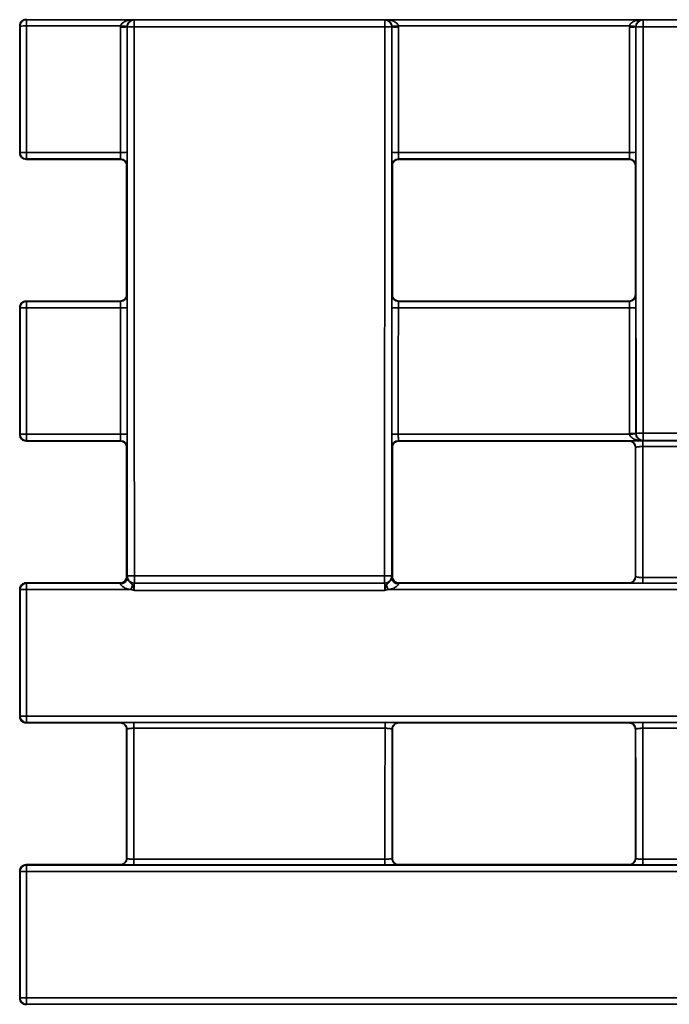
# Paper-space layout 'Лист1(2)' of a CAD drawing. Units: millimetres. Extents: x 8 to 418, y 1 to 291.
# Drawn here: x 56 to 69, y 220 to 239 of the extents above; entities that cross this region are included whole.
import ezdxf

# ---------------------------------------------------------------- set-up
doc = ezdxf.new("R2010")
doc.units = ezdxf.units.MM

psp = doc.layouts.new('Лист1(2)')

# ---------------------------------------------------------------- linework, layer by layer
at = {"color": 7, "linetype": 'Continuous', "lineweight": 35}
for p, q in [((56.366, 239.3475), (56.3736, 239.3399)), ((56.2451, 239.2113), (56.2374, 239.2189)), ((56.3736, 239.3399), (58.5308, 239.3399)), ((56.3736, 239.3399), (56.3736, 239.214)), ((58.2625, 239.214), (56.3736, 239.214)), ((58.3928, 239.1921), (58.3901, 239.1948)), ((58.5308, 239.3399), (58.5356, 239.335)), ((58.5356, 239.1951), (58.5356, 239.335)), ((58.5356, 239.335), (63.5583, 239.335)), ((63.5583, 239.1951), (58.5356, 239.1951)), ((68.7481, 239.3399), (63.5499, 239.3399)), ((63.5583, 239.335), (63.5632, 239.3399)), ((63.5583, 239.1951), (63.5583, 239.335)), ((63.5632, 239.3399), (68.7348, 239.3399)), ((63.7038, 239.1948), (63.7012, 239.1921)), ((68.4665, 239.214), (63.8315, 239.214)), ((68.5969, 239.1921), (68.5942, 239.1948)), ((68.7348, 239.3399), (68.7397, 239.335)), ((68.7397, 239.1951), (68.7397, 239.335)), ((68.7397, 239.335), (73.7624, 239.335)), ((73.7624, 239.1951), (68.7397, 239.1951)), ((56.2379, 236.6699), (56.2455, 236.6776)), ((56.3741, 236.6799), (56.3741, 236.549)), ((56.3741, 236.6799), (58.262, 236.6799)), ((63.8319, 236.6799), (68.4661, 236.6799)), ((56.3741, 236.549), (56.3665, 236.5414)), ((58.2522, 236.5414), (56.3665, 236.5414)), ((58.2598, 236.549), (56.3741, 236.549)), ((58.2522, 236.5414), (58.2598, 236.549)), ((58.3883, 236.4204), (58.3808, 236.4128)), ((63.7132, 236.4128), (63.7056, 236.4204)), ((68.4639, 236.549), (63.8342, 236.549)), ((63.8342, 236.549), (63.8418, 236.5414)), ((68.4563, 236.5414), (63.8418, 236.5414)), ((68.4563, 236.5414), (68.4639, 236.549)), ((68.5924, 236.4204), (68.5849, 236.4128)), ((58.3812, 233.83), (58.3888, 233.8223)), ((63.7051, 233.8223), (63.7128, 233.83)), ((68.5852, 233.83), (68.5929, 233.8223)), ((56.3669, 233.7014), (56.3745, 233.6937)), ((58.2526, 233.7014), (56.3669, 233.7014)), ((56.3745, 233.6937), (56.3745, 233.5672)), ((56.3745, 233.6937), (58.2602, 233.6937)), ((58.2602, 233.6937), (58.2526, 233.7014)), ((63.8413, 233.7014), (63.8337, 233.6937)), ((63.8337, 233.6937), (68.4643, 233.6937)), ((68.4567, 233.7014), (63.8413, 233.7014)), ((68.4643, 233.6937), (68.4567, 233.7014)), ((56.246, 233.5652), (56.2383, 233.5728)), ((58.2625, 233.5672), (56.3745, 233.5672)), ((68.4665, 233.5672), (63.8315, 233.5672)), ((56.2387, 231.0236), (56.2463, 231.0312)), ((56.3748, 230.9026), (56.3672, 230.895)), ((56.3672, 230.895), (58.253, 230.895)), ((56.3748, 231.0328), (56.3748, 230.9026)), ((56.3748, 231.0328), (58.2628, 231.0328)), ((58.2606, 230.9026), (56.3748, 230.9026)), ((58.253, 230.895), (58.2606, 230.9026)), ((63.8312, 231.0328), (68.4672, 231.0328)), ((63.8334, 230.9026), (63.841, 230.895)), ((68.7361, 230.9026), (63.8334, 230.9026)), ((63.841, 230.895), (68.457, 230.895)), ((68.457, 230.895), (68.4621, 230.9)), ((68.5954, 231.0477), (68.5981, 231.0503)), ((68.7357, 230.9022), (73.7686, 230.9022)), ((68.7409, 230.9075), (68.7361, 230.9026)), ((68.7409, 230.9075), (68.7409, 231.0522)), ((68.7409, 231.0522), (73.7612, 231.0522)), ((73.7612, 230.9075), (68.7409, 230.9075)), ((58.3891, 230.774), (58.3815, 230.7665)), ((63.7124, 230.7665), (63.7048, 230.774)), ((68.5906, 230.7715), (68.5856, 230.7665)), ((73.7664, 230.7865), (68.7335, 230.7865)), ((58.3818, 228.1833), (58.3894, 228.1757)), ((58.3918, 228.1901), (58.3943, 228.1926)), ((58.5371, 228.0498), (58.5371, 228.1941)), ((58.5371, 228.1941), (63.5568, 228.1941)), ((63.5568, 228.0498), (63.5568, 228.1941)), ((63.6997, 228.1926), (63.7022, 228.1901)), ((63.7045, 228.1757), (63.7122, 228.1833)), ((68.5859, 228.1833), (68.5909, 228.1783)), ((68.7337, 228.1607), (73.7662, 228.1607)), ((56.2466, 227.9186), (56.239, 227.9262)), ((56.3675, 228.0548), (56.3751, 228.0471)), ((58.2532, 228.0548), (56.3675, 228.0548)), ((56.3751, 228.0471), (56.3751, 227.9198)), ((56.3751, 228.0471), (58.2609, 228.0471)), ((58.4685, 227.9198), (56.3751, 227.9198)), ((58.2609, 228.0471), (58.2532, 228.0548)), ((63.5618, 227.903), (58.5322, 227.903)), ((58.5371, 228.0498), (58.5346, 228.0473)), ((58.5346, 228.0473), (63.5593, 228.0473)), ((63.5568, 228.0498), (58.5371, 228.0498)), ((63.5593, 228.0473), (63.5568, 228.0498)), ((78.6713, 227.9198), (63.6254, 227.9198)), ((63.8407, 228.0548), (63.8331, 228.0471)), ((63.8331, 228.0471), (78.669, 228.0471)), ((68.4573, 228.0548), (63.8407, 228.0548)), ((68.4623, 228.0498), (68.4573, 228.0548)), ((73.7684, 228.0476), (68.736, 228.0476)), ((56.2392, 225.3768), (56.2468, 225.3844)), ((56.3753, 225.3853), (56.3753, 225.2558)), ((56.3753, 225.3853), (78.6714, 225.3853)), ((56.3753, 225.2558), (56.3677, 225.2482)), ((58.2534, 225.2482), (56.3677, 225.2482)), ((78.6692, 225.2558), (56.3753, 225.2558)), ((58.2534, 225.2482), (58.2585, 225.2532)), ((63.5619, 225.1404), (58.5299, 225.1404)), ((58.5321, 225.2554), (63.5641, 225.2554)), ((63.8355, 225.2532), (63.8405, 225.2482)), ((68.4575, 225.2482), (63.8405, 225.2482)), ((68.4575, 225.2482), (68.4625, 225.2532)), ((73.7659, 225.1404), (68.734, 225.1404)), ((68.7362, 225.2554), (73.7682, 225.2554)), ((58.387, 225.1247), (58.382, 225.1197)), ((63.7119, 225.1197), (63.7069, 225.1247)), ((68.5911, 225.1247), (68.5861, 225.1197)), ((56.3679, 222.4078), (56.3755, 222.4002)), ((58.2536, 222.4078), (56.3679, 222.4078)), ((56.3755, 222.4002), (56.3755, 222.2722)), ((56.3755, 222.4002), (78.6694, 222.4002)), ((58.2586, 222.4028), (58.2536, 222.4078)), ((58.3821, 222.5364), (58.3871, 222.5314)), ((58.53, 222.5144), (63.5617, 222.5144)), ((63.564, 222.4006), (58.5322, 222.4006)), ((63.7068, 222.5314), (63.7118, 222.5364)), ((63.8404, 222.4078), (63.8354, 222.4028)), ((68.4577, 222.4078), (63.8404, 222.4078)), ((68.4627, 222.4028), (68.4577, 222.4078)), ((68.5862, 222.5364), (68.5912, 222.5314)), ((68.7341, 222.5144), (73.7658, 222.5144)), ((73.768, 222.4006), (68.7363, 222.4006)), ((56.2469, 222.2717), (56.2393, 222.2793)), ((78.6716, 222.2722), (56.3755, 222.2722)), ((56.2394, 219.7298), (56.247, 219.7374)), ((56.3756, 219.7376), (78.6721, 219.7376)), ((56.3756, 219.7376), (56.3756, 219.6088)), ((56.3756, 219.6088), (56.3679, 219.6012)), ((78.9409, 219.6088), (56.3756, 219.6088))]:
    psp.add_line(p, q, dxfattribs=at)
for centre, radius, start, end in [((56.3736, 239.2113), 0.1286, 90.00511, 179.99489), ((56.3422, 237.6604), 1.5539, 88.83969, 93.5827), ((58.293, 240.7472), 1.5555, 268.8409, 273.57897), ((58.4196, 240.7639), 1.5578, 264.21048, 268.9333), ((58.5356, 239.1921), 0.1429, 90.00511, 179.99489), ((58.5007, 237.4664), 1.7291, 88.84139, 93.57744), ((63.5583, 239.1921), 0.1429, 0.00511, 89.99489), ((63.5933, 237.4664), 1.7291, 86.42256, 91.15861), ((63.6744, 240.7639), 1.5578, 271.0667, 275.78952), ((63.8009, 240.7472), 1.5555, 266.42103, 271.1591), ((68.4971, 240.7472), 1.5555, 268.8409, 273.57897), ((68.6237, 240.7639), 1.5578, 264.21048, 268.9333), ((68.7397, 239.1921), 0.1429, 90.00511, 179.99489), ((68.7047, 237.4664), 1.7291, 88.84139, 93.57744), ((56.3426, 234.9141), 1.7661, 88.97904, 93.15157), ((56.3741, 236.6776), 0.1286, 180.00511, 269.99489), ((58.2935, 238.4458), 1.7661, 268.97904, 273.15157), ((63.8005, 238.4458), 1.7661, 266.84843, 271.02096), ((68.4976, 238.4458), 1.7661, 268.97904, 273.15157), ((58.2598, 236.4204), 0.1286, 0.00511, 89.99489), ((63.8342, 236.4204), 0.1286, 90.00511, 179.99489), ((68.4639, 236.4204), 0.1286, 0.00511, 89.99489), ((58.2602, 233.8223), 0.1286, 270.00511, 359.99489), ((63.8337, 233.8223), 0.1286, 180.00511, 269.99489), ((68.4643, 233.8223), 0.1286, 270.00511, 359.99489), ((56.3745, 233.5652), 0.1286, 90.00511, 179.99489), ((56.3431, 231.4447), 2.1227, 89.15045, 92.62172), ((58.2939, 235.6896), 2.1227, 269.15045, 272.62172), ((63.8, 235.6896), 2.1227, 267.37828, 270.84955), ((68.498, 235.6896), 2.1227, 269.15045, 272.62172), ((56.3434, 228.4924), 2.5406, 89.29016, 92.19014), ((56.3748, 231.0312), 0.1286, 180.00511, 269.99489), ((58.2605, 230.774), 0.1286, 0.00511, 89.99489), ((58.2943, 233.5733), 2.5406, 269.29016, 272.19014), ((63.7997, 233.5733), 2.5406, 267.80986, 270.70984), ((63.8334, 230.774), 0.1286, 90.00511, 179.99489), ((68.4983, 233.5838), 2.538, 269.28944, 272.19238), ((68.3748, 233.5793), 2.5482, 272.077, 274.97018), ((68.7059, 228.2321), 2.8203, 89.28951, 92.19217), ((68.7409, 231.0503), 0.1429, 180.00511, 269.99489), ((58.2609, 228.1757), 0.1286, 270.00511, 359.99489), ((58.2684, 228.1543), 0.1223, 266.93815, 355.94616), ((58.5346, 228.1902), 0.1429, 180.00511, 269.99489), ((58.5021, 224.5697), 3.6245, 89.44712, 91.70557), ((58.5371, 228.1926), 0.1429, 180.00511, 269.99489), ((63.5918, 224.5697), 3.6245, 88.29443, 90.55288), ((63.5568, 228.1926), 0.1429, 270.00511, 359.99489), ((63.5593, 228.1902), 0.1429, 270.00511, 359.99489), ((63.8255, 228.1543), 0.1223, 184.05384, 273.06185), ((63.8331, 228.1757), 0.1286, 180.00511, 269.99489), ((56.3752, 227.9186), 0.1286, 90.00511, 179.99489), ((56.3437, 224.5681), 3.3519, 89.46194, 91.65983), ((29.9994, 237.2259), 29.9516, 341.89833, 342.08721), ((92.0946, 237.2259), 29.9516, 197.91279, 198.10167), ((56.3439, 220.855), 4.5305, 89.60189, 91.22795), ((56.3753, 225.3844), 0.1286, 180.00511, 269.99489), ((56.3755, 222.2716), 0.1286, 90.00511, 179.99489), ((56.344, 214.2954), 7.9769, 89.77389, 90.69737), ((56.3441, 198.773), 20.9646, 89.91397, 90.26534), ((56.3756, 219.7374), 0.1286, 180.00511, 269.99489)]:
    psp.add_arc(centre, radius, start, end, dxfattribs=at)
for centre, major_axis, ratio, start_param, end_param in [((47.5661, 218.181), (0, 993.8571), 0.0087269, 4.7309933, 4.7335585), ((47.5661, 218.181), (0, 994.7286), 0.0087269, 4.7309846, 4.7335323), ((47.6947, 218.181), (0, 994.8571), 0.0087257, 4.7309846, 4.7335323), ((49.5804, 218.181), (0, 994.8571), 0.008728, 4.7309846, 4.7335102), ((49.709, 218.181), (0, 994.9857), 0.0087269, 4.7309846, 4.7335102), ((49.709, 218.181), (0, 995.2857), 0.0087269, 4.7224482, 4.7335012), ((49.8518, 218.181), (0, 995.4286), 0.0087256, 4.7224482, 4.7335012), ((72.2421, 218.181), (0, 995.4286), 0.0087256, 1.5496841, 1.5607371), ((72.385, 218.181), (0, 995.2857), 0.0087269, 1.5496841, 1.5607371), ((72.385, 218.181), (0, 994.9857), 0.0087269, 1.5496751, 1.5522007), ((72.5136, 218.181), (0, 994.8571), 0.008728, 1.5496751, 1.5522007), ((59.7845, 218.181), (0, 994.8571), 0.008728, 4.7309846, 4.7335102), ((59.913, 218.181), (0, 994.9857), 0.0087269, 4.7309846, 4.7335102), ((59.9131, 218.181), (0, 995.2857), 0.0087269, 4.7253196, 4.7335012), ((60.0559, 218.181), (0, 995.4286), 0.0087256, 4.7253196, 4.7335012), ((58.2598, 236.6776), (0, 0.1286), 0.0174537, 3.1503193, 4.7309846), ((58.3883, 236.6776), (0, 0.2571), 0.0087269, 3.1503193, 4.7309846), ((63.7056, 236.6776), (0, 0.2571), 0.0087269, 1.5522007, 3.132866), ((63.8342, 236.6776), (0, 0.1286), 0.0174537, 1.5522007, 3.132866), ((68.4638, 236.6776), (0, 0.1286), 0.0174537, 3.1503193, 4.7309846), ((68.5924, 236.6776), (0, 0.2571), 0.0087269, 3.1503193, 4.7309846), ((49.709, 218.181), (0, 993.8571), 0.0087269, 4.7281353, 4.7307346), ((72.385, 218.181), (0, 993.8571), 0.0087269, 1.5524507, 1.55505), ((59.9131, 218.181), (0, 993.8571), 0.0087269, 4.7281353, 4.7307346), ((58.3888, 233.5652), (0, 0.2571), 0.0087269, 4.7278553, 6.2744587), ((63.7052, 233.5652), (0, 0.2571), 0.0087269, 0.0087266, 1.55533), ((68.5929, 233.5652), (0, 0.2571), 0.0087269, 4.7278553, 6.2744587), ((58.2602, 233.5652), (0, 0.1286), 0.0174537, 4.7278553, 6.2744587), ((63.8337, 233.5652), (0, 0.1286), 0.0174537, 0.0087266, 1.55533), ((68.4643, 233.5652), (0, 0.1286), 0.0174537, 4.7278553, 6.2744587), ((47.5661, 218.181), (0, 993.8571), 0.0087269, 4.7253113, 4.7278765), ((47.5661, 218.181), (0, 994.7286), 0.0087269, 4.7253076, 4.7278553), ((47.6947, 218.181), (0, 994.8571), 0.0087257, 4.7253076, 4.7278553), ((49.5804, 218.181), (0, 994.8571), 0.008728, 4.7253076, 4.7278553), ((49.709, 218.181), (0, 994.9857), 0.0087269, 4.7253076, 4.7278553), ((72.385, 218.181), (0, 994.9857), 0.0087269, 1.55533, 1.5578777), ((72.5136, 218.181), (0, 994.8571), 0.008728, 1.55533, 1.5578777), ((59.7845, 218.181), (0, 994.8571), 0.008728, 4.7253209, 4.7278553), ((59.913, 218.181), (0, 994.9857), 0.0087269, 4.7253209, 4.7278553), ((58.2605, 231.0312), (0, 0.1286), 0.0174537, 3.1503193, 4.7253076), ((58.3891, 231.0312), (0, 0.2571), 0.0087269, 3.1503193, 4.7253076), ((63.7048, 231.0312), (0, 0.2571), 0.0087269, 1.5578777, 3.132866), ((63.8334, 231.0312), (0, 0.1286), 0.0174537, 1.5578777, 3.132866), ((49.709, 218.181), (0, 993.8571), 0.0087269, 4.7224533, 4.7250526), ((72.385, 218.181), (0, 993.8571), 0.0087269, 1.5581327, 1.560732), ((59.9131, 218.181), (0, 993.8571), 0.0087269, 4.7224533, 4.7250526), ((59.9131, 218.181), (0, 994.4286), 0.0087269, 4.7224425, 4.7250503), ((60.0559, 218.181), (0, 994.5714), 0.0087256, 4.7224233, 4.7250637), ((58.3894, 227.9186), (0, 0.2571), 0.0087269, 5.7943778, 6.2744587), ((58.3918, 227.9044), (0, 0.2857), 0.0087269, 0.0087266, 0.565933), ((63.7021, 227.9044), (0, 0.2857), 0.0087269, 5.7172523, 6.2744587), ((63.7045, 227.9186), (0, 0.2571), 0.0087269, 0.0087266, 0.4888076), ((47.5661, 218.181), (0, 993.8571), 0.0087269, 4.7196293, 4.7221946), ((47.5661, 218.181), (0, 994.7286), 0.0087269, 4.7196306, 4.7221783), ((47.6947, 218.181), (0, 994.8571), 0.0087257, 4.7196306, 4.7221783), ((58.2608, 227.9186), (0, 0.1286), 0.0174537, 5.7943778, 6.2744587), ((58.5347, 227.9044), (0, 0.1429), 0.0174537, 0.0087266, 1.5805688), ((63.5593, 227.9044), (0, 0.1429), 0.0174537, 4.7026165, 6.2744587), ((63.8331, 227.9186), (0, 0.1286), 0.0174537, 0.0087266, 0.4888076), ((49.8518, 218.181), (0, 994.5714), 0.0087256, 4.7167461, 4.7193864), ((72.2421, 218.181), (0, 994.5714), 0.0087256, 1.5637989, 1.5664392), ((60.0559, 218.181), (0, 994.5714), 0.0087256, 4.7167461, 4.7193864), ((49.709, 218.181), (0, 993.8571), 0.0087269, 4.7167713, 4.7193706), ((49.709, 218.181), (0, 994.4286), 0.0087269, 4.7167638, 4.7193716), ((72.385, 218.181), (0, 994.4286), 0.0087269, 1.5638137, 1.5664215), ((72.385, 218.181), (0, 993.8571), 0.0087269, 1.5638147, 1.566414), ((59.9131, 218.181), (0, 993.8571), 0.0087269, 4.7167713, 4.7193706), ((59.9131, 218.181), (0, 994.4286), 0.0087269, 4.7167638, 4.7193716), ((47.5661, 218.181), (0, 993.8571), 0.0087269, 4.7139473, 4.7165126), ((47.5661, 218.181), (0, 994.7286), 0.0087269, 4.7139536, 4.7165013), ((47.6947, 218.181), (0, 994.8571), 0.0087257, 4.7139536, 4.7165013)]:
    psp.add_ellipse(centre, major_axis=major_axis, ratio=ratio, start_param=start_param, end_param=end_param, dxfattribs=at)
for points, knots in [([(56.2374, 239.2189), (56.2374, 239.2529), (56.2513, 239.2861), (56.2987, 239.3335), (56.332, 239.3475), (56.366, 239.3475)], [0, 0, 0, 0, 0.5, 0.5, 1, 1, 1, 1]), ([(58.2625, 239.214), (58.2648, 239.2283), (58.2714, 239.2412), (58.2883, 239.2632), (58.2984, 239.2723), (58.3308, 239.2962), (58.3547, 239.3071), (58.4282, 239.3327), (58.4796, 239.3396), (58.5308, 239.3399)], [0, 0, 0, 0, 0.125, 0.125, 0.25, 0.25, 0.5, 0.5, 1, 1, 1, 1]), ([(58.3906, 239.2063), (58.3918, 239.2208), (58.3951, 239.2342), (58.4038, 239.2575), (58.409, 239.2671), (58.4259, 239.2926), (58.4384, 239.3043), (58.477, 239.3318), (58.5039, 239.3394), (58.5308, 239.3399)], [0, 0, 0, 0, 0.125, 0.125, 0.25, 0.25, 0.5, 0.5, 1, 1, 1, 1]), ([(63.7034, 239.2063), (63.7022, 239.2208), (63.6989, 239.2342), (63.6902, 239.2575), (63.685, 239.2671), (63.6681, 239.2926), (63.6556, 239.3043), (63.617, 239.3318), (63.5901, 239.3394), (63.5632, 239.3399)], [0, 0, 0, 0, 0.125, 0.125, 0.25, 0.25, 0.5, 0.5, 1, 1, 1, 1]), ([(63.8315, 239.214), (63.8292, 239.2283), (63.8225, 239.2412), (63.8056, 239.2632), (63.7956, 239.2723), (63.7631, 239.2962), (63.7393, 239.3071), (63.6657, 239.3327), (63.6143, 239.3396), (63.5632, 239.3399)], [0, 0, 0, 0, 0.125, 0.125, 0.25, 0.25, 0.5, 0.5, 1, 1, 1, 1]), ([(68.4665, 239.214), (68.4689, 239.2283), (68.4755, 239.2412), (68.4924, 239.2632), (68.5025, 239.2723), (68.5349, 239.2962), (68.5588, 239.3071), (68.6323, 239.3327), (68.6837, 239.3396), (68.7348, 239.3399)], [0, 0, 0, 0, 0.125, 0.125, 0.25, 0.25, 0.5, 0.5, 1, 1, 1, 1]), ([(68.5947, 239.2063), (68.5958, 239.2208), (68.5992, 239.2342), (68.6078, 239.2575), (68.613, 239.2671), (68.63, 239.2926), (68.6425, 239.3043), (68.681, 239.3318), (68.708, 239.3394), (68.7348, 239.3399)], [0, 0, 0, 0, 0.125, 0.125, 0.25, 0.25, 0.5, 0.5, 1, 1, 1, 1]), ([(56.3665, 236.5414), (56.3325, 236.5414), (56.2993, 236.5553), (56.2519, 236.6027), (56.2379, 236.636), (56.2379, 236.6699)], [0, 0, 0, 0, 0.5, 0.5, 1, 1, 1, 1]), ([(58.3808, 236.4128), (58.3808, 236.4468), (58.3668, 236.48), (58.3194, 236.5274), (58.2861, 236.5414), (58.2522, 236.5414)], [0, 0, 0, 0, 0.5, 0.5, 1, 1, 1, 1]), ([(63.8418, 236.5414), (63.8078, 236.5414), (63.7746, 236.5275), (63.7272, 236.4801), (63.7132, 236.4468), (63.7132, 236.4128)], [0, 0, 0, 0, 0.5, 0.5, 1, 1, 1, 1]), ([(68.5849, 236.4128), (68.5848, 236.4468), (68.5709, 236.48), (68.5235, 236.5274), (68.4902, 236.5414), (68.4563, 236.5414)], [0, 0, 0, 0, 0.5, 0.5, 1, 1, 1, 1]), ([(58.2526, 233.7014), (58.2866, 233.7014), (58.3198, 233.7153), (58.3672, 233.7627), (58.3812, 233.796), (58.3812, 233.83)], [0, 0, 0, 0, 0.5, 0.5, 1, 1, 1, 1]), ([(63.7128, 233.83), (63.7128, 233.796), (63.7267, 233.7628), (63.7741, 233.7154), (63.8074, 233.7014), (63.8413, 233.7014)], [0, 0, 0, 0, 0.5, 0.5, 1, 1, 1, 1]), ([(68.4567, 233.7014), (68.4906, 233.7014), (68.5239, 233.7153), (68.5713, 233.7627), (68.5852, 233.796), (68.5852, 233.83)], [0, 0, 0, 0, 0.5, 0.5, 1, 1, 1, 1]), ([(56.2383, 233.5728), (56.2383, 233.6068), (56.2522, 233.64), (56.2996, 233.6874), (56.3329, 233.7014), (56.3669, 233.7014)], [0, 0, 0, 0, 0.5, 0.5, 1, 1, 1, 1]), ([(56.3672, 230.895), (56.3333, 230.895), (56.3001, 230.9089), (56.2526, 230.9563), (56.2387, 230.9896), (56.2387, 231.0236)], [0, 0, 0, 0, 0.5, 0.5, 1, 1, 1, 1]), ([(58.3815, 230.7665), (58.3815, 230.8004), (58.3676, 230.8336), (58.3202, 230.881), (58.2869, 230.895), (58.253, 230.895)], [0, 0, 0, 0, 0.5, 0.5, 1, 1, 1, 1]), ([(63.841, 230.895), (63.807, 230.895), (63.7738, 230.8811), (63.7264, 230.8337), (63.7124, 230.8004), (63.7124, 230.7665)], [0, 0, 0, 0, 0.5, 0.5, 1, 1, 1, 1]), ([(68.5856, 230.7665), (68.5856, 230.8004), (68.5717, 230.8336), (68.5243, 230.881), (68.491, 230.895), (68.457, 230.895)], [0, 0, 0, 0, 0.5, 0.5, 1, 1, 1, 1]), ([(68.7335, 230.9022), (68.6503, 230.9022), (68.5914, 230.902), (68.4993, 230.9013), (68.4628, 230.9008), (68.4621, 230.9)], [0, 0, 0, 0, 0.5, 0.5, 1, 1, 1, 1]), ([(68.4621, 230.9), (68.4772, 230.9), (68.4935, 230.8973), (68.5252, 230.8847), (68.5404, 230.8749), (68.5655, 230.8498), (68.5753, 230.8346), (68.5879, 230.803), (68.5906, 230.7866), (68.5906, 230.7715)], [0, 0, 0, 0, 0.25, 0.25, 0.5, 0.5, 0.75, 0.75, 1, 1, 1, 1]), ([(68.4672, 231.0328), (68.4686, 231.0182), (68.4748, 231.0046), (68.4912, 230.9818), (68.5012, 230.9723), (68.5337, 230.9476), (68.5579, 230.9362), (68.6321, 230.91), (68.6842, 230.9028), (68.7361, 230.9026)], [0, 0, 0, 0, 0.125, 0.125, 0.25, 0.25, 0.5, 0.5, 1, 1, 1, 1]), ([(68.5956, 231.0407), (68.5963, 231.0261), (68.5993, 231.0119), (68.6077, 230.9878), (68.6129, 230.9777), (68.6298, 230.9513), (68.6425, 230.9391), (68.6815, 230.9108), (68.7088, 230.9031), (68.7361, 230.9026)], [0, 0, 0, 0, 0.125, 0.125, 0.25, 0.25, 0.5, 0.5, 1, 1, 1, 1]), ([(68.7335, 230.7865), (68.7335, 230.8), (68.7335, 230.8146), (68.7335, 230.8429), (68.7335, 230.8566), (68.7335, 230.8792), (68.7335, 230.8881), (68.7335, 230.8995), (68.7335, 230.9021), (68.7335, 230.9022)], [0, 0, 0, 0, 0.25, 0.25, 0.5, 0.5, 0.75, 0.75, 1, 1, 1, 1]), ([(68.7335, 230.7865), (68.7271, 230.7865), (68.7137, 230.7863), (68.6932, 230.7854), (68.6719, 230.7839), (68.6508, 230.7818), (68.6272, 230.7786), (68.6065, 230.775), (68.5931, 230.7722), (68.5914, 230.7717), (68.5906, 230.7715)], [0, 0, 0, 0, 0.0858899, 0.1795508, 0.2810291, 0.3903603, 0.5075717, 0.6943925, 0.8584843, 1, 1, 1, 1]), ([(58.2532, 228.0548), (58.2872, 228.0548), (58.3204, 228.0687), (58.3678, 228.1161), (58.3818, 228.1494), (58.3818, 228.1833)], [0, 0, 0, 0, 0.5, 0.5, 1, 1, 1, 1]), ([(58.3905, 228.1456), (58.3906, 228.1419), (58.3928, 228.135), (58.4034, 228.1154), (58.4122, 228.1025), (58.4319, 228.082), (58.4394, 228.0751), (58.4551, 228.0621), (58.4629, 228.0562), (58.4829, 228.039), (58.492, 228.0277), (58.4991, 228.0137)], [0, 0, 0, 0, 0.25, 0.25, 0.5, 0.5, 0.625, 0.625, 0.75, 0.75, 1, 1, 1, 1]), ([(63.5949, 228.0137), (63.602, 228.0278), (63.611, 228.039), (63.6311, 228.0562), (63.6391, 228.0623), (63.6546, 228.0753), (63.6622, 228.0821), (63.6817, 228.1024), (63.6906, 228.1155), (63.7012, 228.1351), (63.7033, 228.1419), (63.7035, 228.1456)], [0, 0, 0, 0, 0.25, 0.25, 0.375, 0.375, 0.5, 0.5, 0.75, 0.75, 1, 1, 1, 1]), ([(63.7122, 228.1833), (63.7122, 228.1494), (63.7261, 228.1162), (63.7735, 228.0687), (63.8068, 228.0548), (63.8407, 228.0548)], [0, 0, 0, 0, 0.5, 0.5, 1, 1, 1, 1]), ([(68.4573, 228.0548), (68.4913, 228.0548), (68.5245, 228.0687), (68.5719, 228.1161), (68.5859, 228.1494), (68.5859, 228.1833)], [0, 0, 0, 0, 0.5, 0.5, 1, 1, 1, 1]), ([(68.5909, 228.1783), (68.5909, 228.1632), (68.5881, 228.1469), (68.5756, 228.1152), (68.5658, 228.1), (68.5407, 228.0749), (68.5255, 228.0651), (68.4938, 228.0525), (68.4775, 228.0498), (68.4623, 228.0498)], [0, 0, 0, 0, 0.25, 0.25, 0.5, 0.5, 0.75, 0.75, 1, 1, 1, 1]), ([(68.5909, 228.1783), (68.5911, 228.1781), (68.5917, 228.1777), (68.5956, 228.1763), (68.6029, 228.1744), (68.6148, 228.1719), (68.6344, 228.1681), (68.663, 228.1642), (68.6985, 228.1613), (68.7224, 228.1609), (68.7337, 228.1607)], [0, 0, 0, 0, 0.0761244, 0.1635166, 0.2622131, 0.3722363, 0.4935994, 0.6800523, 0.8487611, 1, 1, 1, 1]), ([(68.7337, 228.0476), (68.7337, 228.0477), (68.7337, 228.0502), (68.7337, 228.0613), (68.7337, 228.07), (68.7337, 228.092), (68.7337, 228.1053), (68.7337, 228.133), (68.7337, 228.1474), (68.7337, 228.1607)], [0, 0, 0, 0, 0.25, 0.25, 0.5, 0.5, 0.75, 0.75, 1, 1, 1, 1]), ([(56.239, 227.9262), (56.239, 227.9601), (56.2529, 227.9934), (56.3003, 228.0408), (56.3336, 228.0548), (56.3675, 228.0548)], [0, 0, 0, 0, 0.5, 0.5, 1, 1, 1, 1]), ([(58.4685, 227.9198), (58.4245, 227.927), (58.3806, 227.9379), (58.321, 227.9667), (58.302, 227.9786), (58.2722, 228.0058), (58.2622, 228.0215), (58.2619, 228.0321)], [0, 0, 0, 0, 0.5, 0.5, 0.75, 0.75, 1, 1, 1, 1]), ([(58.4685, 227.9198), (58.4844, 227.9147), (58.5006, 227.9105), (58.5168, 227.9066), (58.5213, 227.9055), (58.5259, 227.9045), (58.5304, 227.9034), (58.531, 227.9033), (58.5316, 227.9032), (58.5322, 227.903)], [0, 0, 0, 0, 0.00017505653, 0.00017505653, 0.00017505653, 0.00022411592, 0.00022411592, 0.00022411592, 0.00023028033, 0.00023028033, 0.00023028033, 0.00023028033]), ([(58.4991, 228.0137), (58.5065, 227.9991), (58.5121, 227.9823), (58.5227, 227.9443), (58.5275, 227.9235), (58.5322, 227.903)], [0, 0, 0, 0, 0.5, 0.5, 1, 1, 1, 1]), ([(63.5949, 228.0137), (63.5874, 227.9991), (63.5818, 227.9823), (63.5712, 227.9443), (63.5665, 227.9235), (63.5618, 227.903)], [0, 0, 0, 0, 0.5, 0.5, 1, 1, 1, 1]), ([(63.6254, 227.9198), (63.6096, 227.9147), (63.5934, 227.9105), (63.5772, 227.9066), (63.5726, 227.9055), (63.5681, 227.9045), (63.5635, 227.9034), (63.5629, 227.9033), (63.5624, 227.9032), (63.5618, 227.903)], [0, 0, 0, 0, 0.00017505653, 0.00017505653, 0.00017505653, 0.00022411592, 0.00022411592, 0.00022411592, 0.00023028033, 0.00023028033, 0.00023028033, 0.00023028033]), ([(63.8321, 228.0321), (63.8317, 228.0215), (63.8217, 228.0058), (63.792, 227.9786), (63.773, 227.9668), (63.7136, 227.938), (63.6695, 227.927), (63.6254, 227.9198)], [0, 0, 0, 0, 0.25, 0.25, 0.5, 0.5, 1, 1, 1, 1]), ([(68.4623, 228.0498), (68.4631, 228.049), (68.4995, 228.0485), (68.5916, 228.0478), (68.6505, 228.0476), (68.7337, 228.0476)], [0, 0, 0, 0, 0.5, 0.5, 1, 1, 1, 1]), ([(56.3677, 225.2482), (56.3338, 225.2482), (56.3006, 225.2621), (56.2531, 225.3095), (56.2392, 225.3428), (56.2392, 225.3768)], [0, 0, 0, 0, 0.5, 0.5, 1, 1, 1, 1]), ([(58.382, 225.1197), (58.382, 225.1536), (58.3681, 225.1868), (58.3207, 225.2342), (58.2874, 225.2482), (58.2534, 225.2482)], [0, 0, 0, 0, 0.5, 0.5, 1, 1, 1, 1]), ([(58.5299, 225.2554), (58.4467, 225.2554), (58.3877, 225.2552), (58.2957, 225.2545), (58.2592, 225.254), (58.2585, 225.2532)], [0, 0, 0, 0, 0.5, 0.5, 1, 1, 1, 1]), ([(58.2585, 225.2532), (58.2736, 225.2532), (58.2899, 225.2505), (58.3216, 225.2379), (58.3368, 225.2281), (58.3619, 225.203), (58.3717, 225.1878), (58.3843, 225.1562), (58.387, 225.1398), (58.387, 225.1247)], [0, 0, 0, 0, 0.25, 0.25, 0.5, 0.5, 0.75, 0.75, 1, 1, 1, 1]), ([(58.5299, 225.1404), (58.5234, 225.1403), (58.5099, 225.1402), (58.4893, 225.1392), (58.4681, 225.1377), (58.447, 225.1356), (58.4235, 225.1322), (58.4028, 225.1285), (58.3894, 225.1256), (58.3878, 225.1249), (58.387, 225.1247)], [0, 0, 0, 0, 0.08676772, 0.1808571, 0.2823217, 0.39120334, 0.507535, 0.69629997, 0.86041227, 1, 1, 1, 1]), ([(58.5299, 225.1404), (58.5299, 225.1538), (58.5299, 225.1684), (58.5299, 225.1965), (58.5299, 225.2101), (58.5299, 225.2326), (58.5299, 225.2414), (58.5299, 225.2528), (58.5299, 225.2553), (58.5299, 225.2554)], [0, 0, 0, 0, 0.25, 0.25, 0.5, 0.5, 0.75, 0.75, 1, 1, 1, 1]), ([(63.8355, 225.2532), (63.8347, 225.254), (63.7982, 225.2545), (63.7062, 225.2552), (63.6472, 225.2554), (63.5641, 225.2554)], [0, 0, 0, 0, 0.5, 0.5, 1, 1, 1, 1]), ([(63.5641, 225.2554), (63.5641, 225.2553), (63.5641, 225.2528), (63.5641, 225.2414), (63.5641, 225.2326), (63.5641, 225.2101), (63.5641, 225.1965), (63.5641, 225.1684), (63.5641, 225.1538), (63.5641, 225.1404)], [0, 0, 0, 0, 0.25, 0.25, 0.5, 0.5, 0.75, 0.75, 1, 1, 1, 1]), ([(63.7069, 225.1247), (63.7067, 225.1248), (63.7061, 225.125), (63.7018, 225.1262), (63.6943, 225.1278), (63.6824, 225.13), (63.6629, 225.1334), (63.6344, 225.1371), (63.5988, 225.1398), (63.5752, 225.1402), (63.5641, 225.1404)], [0, 0, 0, 0, 0.0809279, 0.1706907, 0.2693373, 0.3769025, 0.4934122, 0.6827267, 0.8515328, 1, 1, 1, 1]), ([(63.7069, 225.1247), (63.7069, 225.1398), (63.7097, 225.1562), (63.7222, 225.1878), (63.732, 225.203), (63.7571, 225.2281), (63.7724, 225.2379), (63.804, 225.2505), (63.8203, 225.2532), (63.8355, 225.2532)], [0, 0, 0, 0, 0.25, 0.25, 0.5, 0.5, 0.75, 0.75, 1, 1, 1, 1]), ([(63.8405, 225.2482), (63.8065, 225.2482), (63.7733, 225.2343), (63.7259, 225.1869), (63.7119, 225.1536), (63.7119, 225.1197)], [0, 0, 0, 0, 0.5, 0.5, 1, 1, 1, 1]), ([(68.5861, 225.1197), (68.5861, 225.1536), (68.5722, 225.1868), (68.5248, 225.2342), (68.4915, 225.2482), (68.4575, 225.2482)], [0, 0, 0, 0, 0.5, 0.5, 1, 1, 1, 1]), ([(68.734, 225.2554), (68.6508, 225.2554), (68.5918, 225.2552), (68.4998, 225.2545), (68.4633, 225.254), (68.4625, 225.2532)], [0, 0, 0, 0, 0.5, 0.5, 1, 1, 1, 1]), ([(68.4625, 225.2532), (68.4777, 225.2532), (68.494, 225.2505), (68.5257, 225.2379), (68.5409, 225.2281), (68.566, 225.203), (68.5758, 225.1878), (68.5883, 225.1562), (68.5911, 225.1398), (68.5911, 225.1247)], [0, 0, 0, 0, 0.25, 0.25, 0.5, 0.5, 0.75, 0.75, 1, 1, 1, 1]), ([(68.734, 225.1404), (68.7275, 225.1403), (68.714, 225.1402), (68.6934, 225.1392), (68.6722, 225.1377), (68.6511, 225.1356), (68.6276, 225.1322), (68.6069, 225.1285), (68.5935, 225.1256), (68.5919, 225.1249), (68.5911, 225.1247)], [0, 0, 0, 0, 0.0867677, 0.1808571, 0.2823217, 0.3912033, 0.507535, 0.6963, 0.8604123, 1, 1, 1, 1]), ([(68.734, 225.1404), (68.734, 225.1538), (68.734, 225.1684), (68.734, 225.1965), (68.734, 225.2101), (68.734, 225.2326), (68.734, 225.2414), (68.734, 225.2528), (68.734, 225.2553), (68.734, 225.2554)], [0, 0, 0, 0, 0.25, 0.25, 0.5, 0.5, 0.75, 0.75, 1, 1, 1, 1]), ([(56.2393, 222.2793), (56.2393, 222.3132), (56.2532, 222.3464), (56.3006, 222.3939), (56.3339, 222.4078), (56.3679, 222.4078)], [0, 0, 0, 0, 0.5, 0.5, 1, 1, 1, 1]), ([(58.2536, 222.4078), (58.2875, 222.4078), (58.3207, 222.4218), (58.3682, 222.4692), (58.3822, 222.5025), (58.3821, 222.5364)], [0, 0, 0, 0, 0.5, 0.5, 1, 1, 1, 1]), ([(58.3871, 222.5314), (58.3871, 222.5163), (58.3844, 222.4999), (58.3719, 222.4683), (58.362, 222.4531), (58.3369, 222.428), (58.3217, 222.4181), (58.2901, 222.4056), (58.2737, 222.4028), (58.2586, 222.4028)], [0, 0, 0, 0, 0.25, 0.25, 0.5, 0.5, 0.75, 0.75, 1, 1, 1, 1]), ([(58.2586, 222.4028), (58.2593, 222.4021), (58.2958, 222.4016), (58.3878, 222.4009), (58.4468, 222.4006), (58.53, 222.4006)], [0, 0, 0, 0, 0.5, 0.5, 1, 1, 1, 1]), ([(58.3871, 222.5314), (58.3874, 222.5312), (58.388, 222.5309), (58.392, 222.5296), (58.3994, 222.5277), (58.4113, 222.5253), (58.4309, 222.5217), (58.4594, 222.5178), (58.4949, 222.515), (58.5188, 222.5146), (58.53, 222.5144)], [0, 0, 0, 0, 0.0778396, 0.1660778, 0.2647552, 0.3738983, 0.4935248, 0.6808209, 0.8495666, 1, 1, 1, 1]), ([(58.53, 222.4006), (58.53, 222.4007), (58.53, 222.4033), (58.53, 222.4145), (58.53, 222.4232), (58.53, 222.4453), (58.53, 222.4587), (58.53, 222.4866), (58.53, 222.501), (58.53, 222.5144)], [0, 0, 0, 0, 0.25, 0.25, 0.5, 0.5, 0.75, 0.75, 1, 1, 1, 1]), ([(63.564, 222.5144), (63.5705, 222.5145), (63.5842, 222.5146), (63.6049, 222.5156), (63.6262, 222.5172), (63.647, 222.5194), (63.6707, 222.523), (63.6914, 222.527), (63.7045, 222.5302), (63.7061, 222.531), (63.7068, 222.5314)], [0, 0, 0, 0, 0.0882019, 0.1829831, 0.2844123, 0.392545, 0.5074262, 0.7005084, 0.8646745, 1, 1, 1, 1]), ([(63.564, 222.5144), (63.564, 222.501), (63.564, 222.4866), (63.564, 222.4587), (63.564, 222.4453), (63.564, 222.4232), (63.564, 222.4145), (63.564, 222.4033), (63.564, 222.4007), (63.564, 222.4006)], [0, 0, 0, 0, 0.25, 0.25, 0.5, 0.5, 0.75, 0.75, 1, 1, 1, 1]), ([(63.564, 222.4006), (63.6472, 222.4006), (63.7061, 222.4009), (63.7981, 222.4016), (63.8346, 222.4021), (63.8354, 222.4028)], [0, 0, 0, 0, 0.5, 0.5, 1, 1, 1, 1]), ([(63.8354, 222.4028), (63.8202, 222.4028), (63.8039, 222.4056), (63.7722, 222.4181), (63.757, 222.428), (63.7319, 222.4531), (63.7221, 222.4683), (63.7096, 222.4999), (63.7068, 222.5163), (63.7068, 222.5314)], [0, 0, 0, 0, 0.25, 0.25, 0.5, 0.5, 0.75, 0.75, 1, 1, 1, 1]), ([(63.7118, 222.5364), (63.7118, 222.5025), (63.7257, 222.4692), (63.7731, 222.4218), (63.8064, 222.4078), (63.8404, 222.4078)], [0, 0, 0, 0, 0.5, 0.5, 1, 1, 1, 1]), ([(68.4577, 222.4078), (68.4916, 222.4078), (68.5248, 222.4218), (68.5723, 222.4692), (68.5862, 222.5025), (68.5862, 222.5364)], [0, 0, 0, 0, 0.5, 0.5, 1, 1, 1, 1]), ([(68.5912, 222.5314), (68.5912, 222.5163), (68.5885, 222.4999), (68.5759, 222.4683), (68.5661, 222.4531), (68.541, 222.428), (68.5258, 222.4181), (68.4942, 222.4056), (68.4778, 222.4028), (68.4627, 222.4028)], [0, 0, 0, 0, 0.25, 0.25, 0.5, 0.5, 0.75, 0.75, 1, 1, 1, 1]), ([(68.4627, 222.4028), (68.4634, 222.4021), (68.4999, 222.4016), (68.5919, 222.4009), (68.6509, 222.4006), (68.7341, 222.4006)], [0, 0, 0, 0, 0.5, 0.5, 1, 1, 1, 1]), ([(68.5912, 222.5314), (68.5915, 222.5312), (68.592, 222.5309), (68.5961, 222.5296), (68.6035, 222.5277), (68.6154, 222.5253), (68.635, 222.5217), (68.6635, 222.5178), (68.699, 222.515), (68.7228, 222.5146), (68.7341, 222.5144)], [0, 0, 0, 0, 0.0778396, 0.1660778, 0.2647552, 0.3738983, 0.4935248, 0.6808209, 0.8495666, 1, 1, 1, 1]), ([(68.7341, 222.4006), (68.7341, 222.4007), (68.7341, 222.4033), (68.7341, 222.4145), (68.7341, 222.4232), (68.7341, 222.4453), (68.7341, 222.4587), (68.7341, 222.4866), (68.7341, 222.501), (68.7341, 222.5144)], [0, 0, 0, 0, 0.25, 0.25, 0.5, 0.5, 0.75, 0.75, 1, 1, 1, 1]), ([(56.3679, 219.6012), (56.334, 219.6012), (56.3008, 219.6151), (56.2533, 219.6625), (56.2394, 219.6958), (56.2394, 219.7298)], [0, 0, 0, 0, 0.5, 0.5, 1, 1, 1, 1])]:
    psp.add_open_spline(points, degree=3, knots=knots, dxfattribs=at)
for points in [[(58.2616, 239.1921), (58.2616, 239.1994), (58.2619, 239.2067), (58.2625, 239.214)], [(58.3906, 239.2063), (58.3903, 239.2025), (58.3901, 239.1986), (58.3901, 239.1948)], [(63.7038, 239.1948), (63.7038, 239.1986), (63.7037, 239.2025), (63.7034, 239.2063)], [(63.8315, 239.214), (63.8321, 239.2067), (63.8324, 239.1994), (63.8324, 239.1921)], [(68.4657, 239.1921), (68.4656, 239.1994), (68.4659, 239.2067), (68.4665, 239.214)], [(68.5947, 239.2063), (68.5944, 239.2025), (68.5942, 239.1986), (68.5942, 239.1948)], [(68.4672, 231.0328), (68.467, 231.0372), (68.4669, 231.0416), (68.4669, 231.046)], [(68.5954, 231.0477), (68.5954, 231.0454), (68.5955, 231.0431), (68.5956, 231.0407)]]:
    psp.add_open_spline(points, degree=3, dxfattribs=at)

doc.saveas('drawing.dxf')
